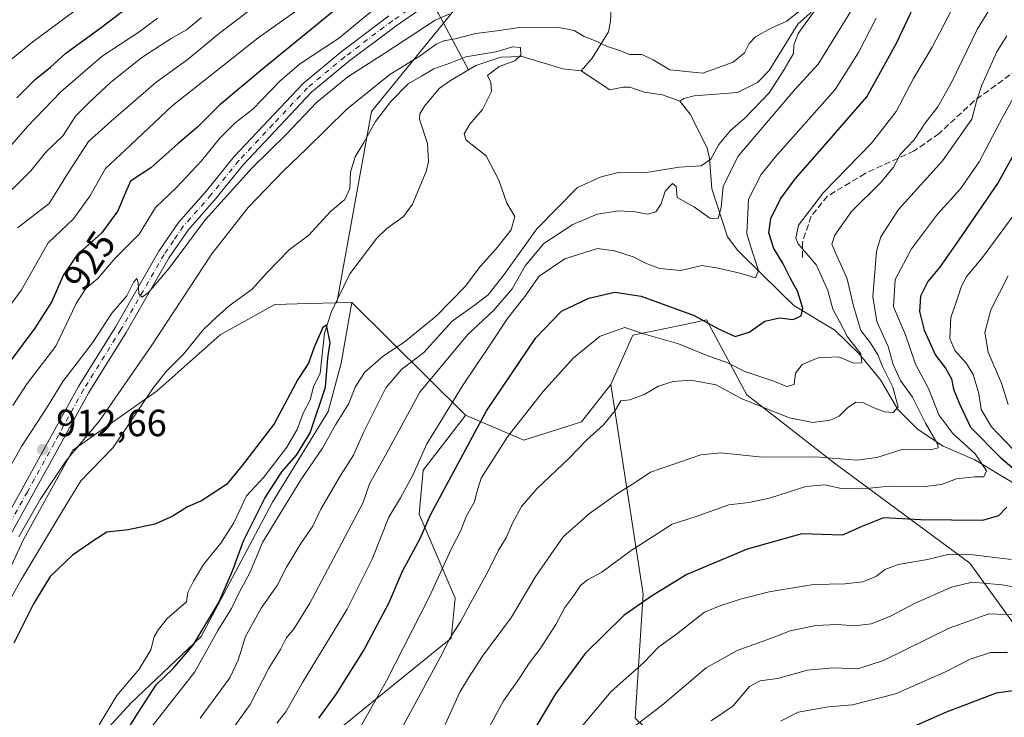
# Model space of a CAD drawing. Units: metres. Extents: x 661701 to 665161, y 4744212 to 4746606.
# Drawn here: x 663265 to 663525, y 4744479 to 4744663 of the extents above; entities that cross this region are included whole.
import ezdxf
from ezdxf.enums import TextEntityAlignment as Align

# ---------------------------------------------------------------- set-up
doc = ezdxf.new("R2010")
doc.units = ezdxf.units.M
doc.header["$MEASUREMENT"] = 0
doc.linetypes.add('DGN Style 3', pattern=[2.307223458686699, 1.648016756204785, -0.6592067024819142])
doc.linetypes.add('DGN Style 4', pattern=[2.6384748266838614, 1.318413404963828, -0.6592067024819142, 0.001648016756204785, -0.6592067024819142])
for name, color, linetype, lineweight in [('Arbolado forestal CxS', 92, 'Continuous', 0), ('Corriente natural Cxs', 4, 'Continuous', 13), ('Corriente natural lineal', 142, 'Continuous', 13), ('Curva de nivel maestra', 30, 'Continuous', 30), ('Curva de nivel normal', 30, 'Continuous', 0), ('Pista no pavimentada Cxs', 111, 'Continuous', 0), ('Pista no pavimentada eje', 91, 'DGN Style 4', 0), ('Punto de cota en terreno', 7, 'Continuous', 0), ('Rótulo de curva de nivel directora', 7, 'Continuous', 0), ('Rótulo de punto de cota en terreno', 7, 'Continuous', 0), ('Senda', 7, 'DGN Style 3', 0)]:
    doc.layers.add(name, color=color, linetype=linetype, lineweight=lineweight)
doc.styles.add('Style-Arial', font='txt')

# ---------------------------------------------------------------- blocks, each defined once
blk = doc.blocks.new('*U8')
at = {"layer": 'Arbolado forestal CxS', "color": 92, "linetype": 'Continuous', "lineweight": 0}
blk.add_polyline3d([(663549.9751000004, 4744922.917300001, 941.0320999999967), (663513.7143000001, 4744886.658100001, 952.4787999999972), (663475.6398999998, 4744825.016899999, 952.4906000000047), (663435.7518999996, 4744723.4902, 937.0148999999947), (663428.4993000004, 4744683.604699999, 921.4716000000045), (663381.3605000004, 4744667.2884, 916.846399999995), (663357.7909000004, 4744638.280900001, 907.1157999999997), (663348.6127000004, 4744587.807399999, 900.5547999999982), (663341.2021000005, 4744587.615900001, 901.3987000000053), (663332.2527000001, 4744587.3847, 904.2059000000008), (663317.8475000003, 4744579.391200001, 904.4061999999976), (663301.2773000002, 4744564.607799999, 905.1313999999984), (663279.0771000005, 4744548.9374, 911.5960999999952), (663266.0191000003, 4744525.433, 909.9152000000032), (663233.3718999998, 4744454.9189, 904.8650999999956), (663220.5513000004, 4744409.822100001, 901.2430000000023), (663168.0773, 4744334.784499999, 906.3833000000013), (663111.4561999999, 4744245.438100001, 898.8098000000028), (663111.0217000004, 4744244.417500001, 898.5923999999941), (662542.9631000003, 4744230.925799999, 1114.878100000002)], dxfattribs=at)
blk = doc.blocks.new('5PATER')
at = {"layer": 'Corriente natural Cxs', "linetype": 'Continuous', "lineweight": 0}
h = blk.add_hatch(color=51, dxfattribs=at)
edge = h.paths.add_edge_path()
edge.add_ellipse((0, 0), major_axis=(-0.1095731443231308, -0.1110710700762829), ratio=0.9994222409660322, start_angle=0, end_angle=360)

msp = doc.modelspace()

# ---------------------------------------------------------------- linework, layer by layer
at = {"layer": 'Arbolado forestal CxS', "color": 92, "linetype": 'Continuous', "lineweight": 0, "extrusion": (-0.0916879267296465, -0.002363640896523909, 0.9957849854731348), "elevation": -71138.80182773389, "flags": 128}
msp.add_lwpolyline([(-4725917.131328663, 782175.4314570209), (-4725917.131328663, 782171.460606598)], dxfattribs=at)
at = {"layer": 'Arbolado forestal CxS', "color": 92, "linetype": 'Continuous', "lineweight": 0, "extrusion": (-0.3177503143297825, 0.3149775536852323, 0.8943287306230249), "elevation": 1284463.924462416, "flags": 128}
msp.add_lwpolyline([(-3836601.09301409, -2565501.188213312), (-3836601.09301409, -2565453.98904881)], dxfattribs=at)
msp.add_lwpolyline([(-3836601.09301409, -2565501.188213312), (-3836601.09301409, -2565453.98904881)], dxfattribs=at)
at = {"layer": 'Arbolado forestal CxS', "color": 92, "linetype": 'Continuous', "lineweight": 0}
for points in [[(663727.6530999999, 4745060.7018, 957.3043999999937), (663700.4572999999, 4745020.816299999, 956.2170000000042), (663684.1394999997, 4744991.808900001, 940.469299999997), (663680.5133999997, 4744977.3049, 936.3705999999949), (663647.8789999997, 4744968.240499999, 934.4352000000072), (663600.7401999999, 4744953.737299999, 935.2949999999984), (663549.9751000004, 4744922.917300001, 941.0320999999967), (663513.7143000001, 4744886.658100001, 952.4787999999972), (663475.6398999998, 4744825.016899999, 952.4906000000047), (663435.7518999996, 4744723.4902, 937.0148999999947), (663428.4993000004, 4744683.604699999, 921.4716000000045), (663381.3605000004, 4744667.2884, 916.846399999995), (663357.7909000004, 4744638.280900001, 907.1157999999997), (663348.6127000004, 4744587.807399999, 900.5547999999982)], [(663727.6530999999, 4745060.7018, 957.3043999999937), (663700.4572999999, 4745020.816299999, 956.2170000000042), (663684.1394999997, 4744991.808900001, 940.469299999997), (663680.5133999997, 4744977.3049, 936.3705999999949), (663647.8789999997, 4744968.240499999, 934.4352000000072), (663600.7401999999, 4744953.737299999, 935.2949999999984), (663549.9751000004, 4744922.917300001, 941.0320999999967), (663513.7143000001, 4744886.658100001, 952.4787999999972), (663475.6398999998, 4744825.016899999, 952.4906000000047), (663435.7518999996, 4744723.4902, 937.0148999999947), (663428.4993000004, 4744683.604699999, 921.4716000000045), (663381.3605000004, 4744667.2884, 916.846399999995), (663357.7909000004, 4744638.280900001, 907.1157999999997), (663348.6127000004, 4744587.807399999, 900.5547999999982)], [(663542.8833, 4744481.2575, 976.6290000000008), (663515.4559000004, 4744519.1533, 955.7335000000021), (663480.1935000002, 4744545.2883, 939.9124000000012), (663456.6848999998, 4744563.5833, 933.3776000000071), (663446.0560999997, 4744583.333900001, 924.2636000000057), (663439.5861000001, 4744581.977499999, 926.6159999999946), (663426.6463000001, 4744579.2643, 929.7378999999928), (663420.8450999996, 4744566.261700001, 932.8266000000004), (663413.0778999999, 4744556.439099999, 933.0749000000069), (663397.9577000003, 4744551.6033, 930.7443000000059), (663382.5440999997, 4744558.192299999, 922.0363999999972), (663352.5654999996, 4744587.909299999, 900.9189999999944), (663348.6127000004, 4744587.807399999, 900.5547999999982), (663357.7909000004, 4744638.280900001, 907.1157999999997), (663381.3605000004, 4744667.2884, 916.846399999995), (663428.4993000004, 4744683.604699999, 921.4716000000045), (663435.7518999996, 4744723.4902, 937.0148999999947), (663475.6398999998, 4744825.016899999, 952.4906000000047), (663513.7143000001, 4744886.658100001, 952.4787999999972), (663549.9751000004, 4744922.917300001, 941.0320999999967)], [(663348.6127000004, 4744587.807399999, 900.5547999999982), (663341.2021000005, 4744587.615900001, 901.3987000000053), (663332.2527000001, 4744587.3847, 904.2059000000008), (663317.8475000003, 4744579.391200001, 904.4061999999976), (663301.2773000002, 4744564.607799999, 905.1313999999984), (663279.0771000005, 4744548.9374, 911.5960999999952), (663266.0191000003, 4744525.433, 909.9152000000032), (663233.3718999998, 4744454.9189, 904.8650999999956), (663220.5513000004, 4744409.822100001, 901.2430000000023), (663168.0773, 4744334.784499999, 906.3833000000013), (663111.4561999999, 4744245.438100001, 898.8098000000028), (663111.0217000004, 4744244.4176, 898.5923999999941)], [(663348.6127000004, 4744587.807399999, 900.5547999999982), (663341.2021000005, 4744587.615900001, 901.3987000000053), (663332.2527000001, 4744587.3847, 904.2059000000008), (663317.8475000003, 4744579.391200001, 904.4061999999976), (663301.2773000002, 4744564.607799999, 905.1313999999984), (663279.0771000005, 4744548.9374, 911.5960999999952), (663266.0191000003, 4744525.433, 909.9152000000032), (663233.3718999998, 4744454.9189, 904.8650999999956), (663220.5513000004, 4744409.822100001, 901.2430000000023), (663168.0773, 4744334.784499999, 906.3833000000013), (663111.4561999999, 4744245.438100001, 898.8098000000028), (663111.0217000004, 4744244.4176, 898.5923999999941)], [(663352.5654999996, 4744587.909299999, 900.9189999999944), (663349.7972999997, 4744571.957699999, 900.8353000000062), (663346.3130999999, 4744559.164100001, 902.3571999999986), (663331.6787, 4744535.283700001, 901.5268999999971), (663312.8932999996, 4744499.862700001, 899.9593000000023), (663294.2890999997, 4744482.2325, 896.3675999999978), (663276.9848999997, 4744463.3651, 894.1956000000064), (663267.4615000002, 4744438.346700001, 895.8172000000051), (663257.1902999999, 4744417.7555, 892.5295999999945), (663250.9697000004, 4744387.7401, 891.7670000000071), (663251.7165000001, 4744358.5397, 890.2703000000038), (663250.0859000003, 4744322.926300001, 889.8208000000013), (663236.4137000004, 4744311.139900001, 887.984899999996), (663218.2484999998, 4744301.143300001, 887.8053000000073), (663210.2395000001, 4744291.408700001, 886.7516999999935), (663198.7143000001, 4744270.1491, 886.1962000000058), (663178.6778999995, 4744247.084100001, 885.2872999999963), (663178.4107999997, 4744246.018200001, 885.2513000000035)], [(663352.5654999996, 4744587.909299999, 900.9189999999944), (663349.7972999997, 4744571.957699999, 900.8353000000062), (663346.3130999999, 4744559.164100001, 902.3571999999986), (663331.6787, 4744535.283700001, 901.5268999999971), (663312.8932999996, 4744499.862700001, 899.9593000000023), (663294.2890999997, 4744482.2325, 896.3675999999978), (663276.9848999997, 4744463.3651, 894.1956000000064), (663267.4615000002, 4744438.346700001, 895.8172000000051), (663257.1902999999, 4744417.7555, 892.5295999999945), (663250.9697000004, 4744387.7401, 891.7670000000071), (663251.7165000001, 4744358.5397, 890.2703000000038), (663250.0859000003, 4744322.926300001, 889.8208000000013), (663236.4137000004, 4744311.139900001, 887.984899999996), (663218.2484999998, 4744301.143300001, 887.8053000000073), (663210.2395000001, 4744291.408700001, 886.7516999999935), (663198.7143000001, 4744270.1491, 886.1962000000058), (663178.6778999995, 4744247.084100001, 885.2872999999963), (663178.4107999997, 4744246.018200001, 885.2513000000035)], [(663233.3718999998, 4744454.9189, 904.8650999999956), (663266.0191000003, 4744525.433, 909.9152000000032), (663279.0771000005, 4744548.9374, 911.5960999999952), (663301.2773000002, 4744564.607799999, 905.1313999999984), (663317.8475000003, 4744579.391200001, 904.4061999999976), (663332.2527000001, 4744587.3847, 904.2059000000008), (663341.2021000005, 4744587.615900001, 901.3987000000053), (663348.6127000004, 4744587.807399999, 900.5547999999982), (663352.5654999996, 4744587.909299999, 900.9189999999944), (663349.7972999997, 4744571.957699999, 900.8353000000062), (663346.3130999999, 4744559.164100001, 902.3571999999986), (663331.6787, 4744535.283700001, 901.5268999999971), (663312.8932999996, 4744499.862700001, 899.9593000000023), (663294.2890999997, 4744482.2325, 896.3675999999978), (663276.9848999997, 4744463.3651, 894.1956000000064), (663267.4615000002, 4744438.346700001, 895.8172000000051), (663257.1902999999, 4744417.7555, 892.5295999999945)], [(663276.9848999997, 4744463.3651, 894.1956000000064), (663294.2890999997, 4744482.2325, 896.3675999999978), (663312.8932999996, 4744499.862700001, 899.9593000000023), (663331.6787, 4744535.283700001, 901.5268999999971), (663346.3130999999, 4744559.164100001, 902.3571999999986), (663349.7972999997, 4744571.957699999, 900.8353000000062), (663352.5654999996, 4744587.909299999, 900.9189999999944), (663382.5440999997, 4744558.192299999, 922.0363999999972), (663381.5661000004, 4744556.9257, 921.9069000000019), (663371.3649000004, 4744543.7139, 920.1603999999934), (663370.3095000006, 4744532.1041, 922.2967000000064), (663379.8032999998, 4744509.941500001, 932.0253999999987), (663378.7490999997, 4744499.387700001, 934.0871999999945), (663339.7169000005, 4744467.7271, 924.7557999999991)], [(663427.2736999998, 4744478.279300001, 958.5429000000004), (663429.3841000004, 4744510.9957, 948.438599999994), (663420.8450999996, 4744566.261700001, 932.8266000000004), (663426.6463000001, 4744579.2643, 929.7378999999928), (663439.5861000001, 4744581.977499999, 926.6159999999946), (663446.0560999997, 4744583.333900001, 924.2636000000057), (663456.6848999998, 4744563.5833, 933.3776000000071), (663480.1935000002, 4744545.2883, 939.9124000000012), (663515.4559000004, 4744519.1533, 955.7335000000021), (663542.8833, 4744481.2575, 976.6290000000008)], [(663542.8833, 4744481.2575, 976.6290000000008), (663515.4559000004, 4744519.1533, 955.7335000000021), (663480.1935000002, 4744545.2883, 939.9124000000012), (663456.6848999998, 4744563.5833, 933.3776000000071), (663446.0560999997, 4744583.333900001, 924.2636000000057), (663439.5861000001, 4744581.977499999, 926.6159999999946), (663426.6463000001, 4744579.2643, 929.7378999999928), (663420.8450999996, 4744566.261700001, 932.8266000000004)], [(663542.8833, 4744481.2575, 976.6290000000008), (663515.4559000004, 4744519.1533, 955.7335000000021), (663480.1935000002, 4744545.2883, 939.9124000000012), (663456.6848999998, 4744563.5833, 933.3776000000071), (663446.0560999997, 4744583.333900001, 924.2636000000057), (663439.5861000001, 4744581.977499999, 926.6159999999946), (663426.6463000001, 4744579.2643, 929.7378999999928), (663420.8450999996, 4744566.261700001, 932.8266000000004)], [(663382.5440999997, 4744558.192299999, 922.0363999999972), (663381.5661000004, 4744556.9257, 921.9069000000019), (663371.3649000004, 4744543.7139, 920.1603999999934), (663370.3095000006, 4744532.1041, 922.2967000000064), (663379.8032999998, 4744509.941500001, 932.0253999999987), (663378.7490999997, 4744499.387700001, 934.0871999999945), (663339.7169000005, 4744467.7271, 924.7557999999991), (663336.5515000002, 4744450.841499999, 929.3812000000034), (663348.1552999998, 4744432.9005, 939.797900000005), (663375.4486999996, 4744401.472899999, 957.9807000000001), (663380.6725000005, 4744391.024900001, 963.2403000000049), (663375.4480999997, 4744366.2105, 965.5828000000038), (663384.0207000002, 4744341.082900001, 974.3227000000044), (663393.5144999997, 4744330.528899999, 980.9425000000047), (663400.8995000003, 4744332.639900001, 985.4054999999935), (663422.4654999999, 4744327.028700001, 997.0681999999942), (663427.6897, 4744358.3729, 993.3264999999956), (663443.3624999998, 4744400.1657, 990.0911999999954), (663452.5059000002, 4744436.733700001, 980.9753000000056), (663442.0573000005, 4744464.160499999, 967.7863999999972), (663427.2736999998, 4744478.279300001, 958.5429000000004), (663429.3841000004, 4744510.9957, 948.438599999994), (663420.8450999996, 4744566.261700001, 932.8266000000004)], [(663382.5440999997, 4744558.192299999, 922.0363999999972), (663381.5661000004, 4744556.9257, 921.9069000000019), (663371.3649000004, 4744543.7139, 920.1603999999934), (663370.3095000006, 4744532.1041, 922.2967000000064), (663379.8032999998, 4744509.941500001, 932.0253999999987), (663378.7490999997, 4744499.387700001, 934.0871999999945), (663339.7169000005, 4744467.7271, 924.7557999999991), (663336.5515000002, 4744450.841499999, 929.3812000000034), (663348.1552999998, 4744432.9005, 939.797900000005), (663375.4486999996, 4744401.472899999, 957.9807000000001), (663380.6725000005, 4744391.024900001, 963.2403000000049), (663375.4480999997, 4744366.2105, 965.5828000000038), (663384.0207000002, 4744341.082900001, 974.3227000000044), (663393.5144999997, 4744330.528899999, 980.9425000000047), (663400.8995000003, 4744332.639900001, 985.4054999999935), (663422.4654999999, 4744327.028700001, 997.0681999999942), (663427.6897, 4744358.3729, 993.3264999999956), (663443.3624999998, 4744400.1657, 990.0911999999954), (663452.5059000002, 4744436.733700001, 980.9753000000056), (663442.0573000005, 4744464.160499999, 967.7863999999972), (663427.2736999998, 4744478.279300001, 958.5429000000004), (663429.3841000004, 4744510.9957, 948.438599999994), (663420.8450999996, 4744566.261700001, 932.8266000000004)], [(663339.7169000005, 4744467.7271, 924.7557999999991), (663378.7490999997, 4744499.387700001, 934.0871999999945), (663379.8032999998, 4744509.941500001, 932.0253999999987), (663370.3095000006, 4744532.1041, 922.2967000000064), (663371.3649000004, 4744543.7139, 920.1603999999934), (663381.5661000004, 4744556.9257, 921.9069000000019), (663382.5440999997, 4744558.192299999, 922.0363999999972), (663397.9577000003, 4744551.6033, 930.7443000000059), (663413.0778999999, 4744556.439099999, 933.0749000000069), (663420.8450999996, 4744566.261700001, 932.8266000000004), (663429.3841000004, 4744510.9957, 948.438599999994), (663427.2736999998, 4744478.279300001, 958.5429000000004)], [(663382.5440999997, 4744558.192299999, 922.0363999999972), (663397.9577000003, 4744551.6033, 930.7443000000059), (663413.0778999999, 4744556.439099999, 933.0749000000069), (663420.8450999996, 4744566.261700001, 932.8266000000004)], [(663382.5440999997, 4744558.192299999, 922.0363999999972), (663397.9577000003, 4744551.6033, 930.7443000000059), (663413.0778999999, 4744556.439099999, 933.0749000000069), (663420.8450999996, 4744566.261700001, 932.8266000000004)]]:
    msp.add_polyline3d(points, dxfattribs=at)
at = {"layer": 'Corriente natural lineal', "color": 142, "linetype": 'Continuous', "lineweight": 13, "extrusion": (-0.8776975677275729, -0.4791089840560981, 0.01007774785535192), "elevation": -2855444.896690778, "flags": 128}
msp.add_lwpolyline([(-3846748.18029513, 29694.57782752576), (-3846746.313235955, 29694.16290645532), (-3846729.55263372, 29682.62472052559)], dxfattribs=at)
at = {"layer": 'Corriente natural lineal', "color": 142, "linetype": 'Continuous', "lineweight": 13}
for points in [[(663526.5332000004, 4744765.847800001, 916.3102999999975), (663522.2648, 4744758.984300001, 916.2402000000002), (663520.2085999995, 4744747.350299999, 915.5151000000042), (663518.8130999999, 4744745.095000001, 915.3165000000008), (663514.0524000004, 4744739.511600001, 915.1371000000073), (663511.9594000002, 4744735.5471, 914.8270000000049), (663510.0073999995, 4744728.468599999, 914.3282000000036), (663505.6948999995, 4744720.712200001, 914.1135000000068), (663501.6290999996, 4744710.739399999, 913.4094000000041), (663498.6771999998, 4744698.1337, 912.6092999999966), (663496.5060999999, 4744693.204600001, 912.138699999996), (663488.5922999998, 4744684.226100001, 911.4893000000012), (663484.2673000004, 4744678.3607, 911.479800000001), (663477, 4744671, 911.0957000000053), (663474.6775000002, 4744665.927200001, 910.9373999999953), (663473.3598999997, 4744664.2312, 910.6769999999962), (663470.1003000002, 4744661.320400001, 910.0969000000041), (663462.5626999997, 4744649.136499999, 908.8818999999932), (663459.5488, 4744645.930299999, 908.8383000000031), (663454.2243999997, 4744643.3409, 908.3459000000003), (663442.7895000001, 4744642.435799999, 907.7722999999969), (663440.0713000001, 4744641.731000001, 907.6690999999993), (663439, 4744641, 907.5381999999954)], [(663421.0878999997, 4744668.9022, 916.6502999999939), (663420.8032999998, 4744662.110300001, 913.8990000000049), (663420.2757000001, 4744659.317199999, 912.7989999999991), (663415.9430999998, 4744652.373299999, 907.6996000000073), (663413, 4744649, 906.1021000000038)], [(663413, 4744649, 906.1021000000038), (663408.1644000001, 4744649.5339, 905.7624000000069), (663397.5131000001, 4744652.784700001, 905.5467999999966), (663391.8309000004, 4744652.659200001, 905.4434000000037), (663385.2319, 4744650.4155, 904.9505999999965), (663383.3195000002, 4744649.2621, 904.6637000000047)], [(663383.3195000002, 4744649.2621, 904.6637000000047), (663378.3603999997, 4744646.2711, 904.1845999999933), (663375.5768999998, 4744644.318800001, 904.2044000000025), (663371.7029999997, 4744639.744200001, 903.6208000000044), (663370.5389, 4744637.698999999, 903.4850000000006), (663370.4177000001, 4744636.293199999, 903.3546999999963), (663372.5409000004, 4744629.8463, 902.8758999999991), (663372.7649999997, 4744625.1088, 902.7023000000045), (663372.1414999999, 4744622.443399999, 902.4982000000019), (663368.6073000003, 4744613.845699999, 902.0636999999989), (663366.1688999999, 4744610.595600001, 901.8537999999972), (663361.8074000003, 4744607.419299999, 901.7862000000023), (663359.1606999999, 4744604.916400001, 901.6132000000072), (663352.0948000001, 4744595.495800001, 901.0613000000012), (663347.1891000001, 4744585.585700001, 900.353099999993), (663345.3858000003, 4744579.8292, 900.0604000000021), (663344.2588999999, 4744569.322899999, 899.5371000000014), (663342.4808999998, 4744565.6755, 899.234700000001), (663341.6096999999, 4744562.2863, 899.5540000000037), (663339.7128999997, 4744558.687100001, 899.9627999999939), (663338.1316999998, 4744554.434900001, 899.2611999999936), (663335.4755999995, 4744549.7454, 898.8487000000023), (663329.4130999995, 4744541.846799999, 898.6000999999961), (663324.7895999998, 4744536.907000001, 898.5124000000069), (663321.4429000001, 4744529.777100001, 898.0841999999976), (663318.0231, 4744524.470600001, 897.6551999999939), (663313.4960000003, 4744518.796900001, 897.5224000000018), (663310.8093999998, 4744514.3928, 897.0497000000032), (663309.3806999996, 4744511.4025, 896.8766999999935), (663309, 4744509, 896.6146000000008), (663303.9119999995, 4744504.602600001, 896.5668000000006), (663301.6518999999, 4744501.704800001, 896.3969000000071), (663300.4541999997, 4744499.701500001, 896.2887999999948), (663299.5938999997, 4744496.330800001, 895.9440999999933), (663296.5229000002, 4744491.220100001, 895.5332000000053), (663290.6001000004, 4744484.2338, 895.4277000000002), (663285.9471000005, 4744476.4948, 895.3080000000045)], [(663439, 4744641, 907.5381999999954), (663434.4583000002, 4744642.6669, 907.7309999999999), (663429.6237000005, 4744643.3608, 907.4714999999997), (663425.9002, 4744644.7335, 907.3647000000057), (663424.0647999998, 4744644.735200001, 906.9982000000019), (663420.5886000004, 4744643.994999999, 906.3040999999939), (663413, 4744649, 906.1021000000038)], [(663526.7620000001, 4744540.4257, 949.5669999999956), (663516.7766000006, 4744546.463400001, 946.6592999999993), (663508.4896000001, 4744550.0668, 942.6284000000015), (663501.7057999996, 4744554.498199999, 939.0136000000057), (663496.5412, 4744559.7281, 935.7897999999988), (663491.9622, 4744567.5288, 932.9468999999954), (663486.3350999998, 4744574.345000001, 932.0005999999995), (663479.8868000006, 4744580.633099999, 930.4639000000025), (663469.0615999997, 4744587.0986, 924.6282999999967), (663461, 4744595, 921.5489999999991), (663454.2885999996, 4744601.6173, 918.3635999999971), (663451.6255000001, 4744605.259099999, 917.0859999999958), (663447.4529999997, 4744617.8543, 913.8916000000027), (663446.8300000001, 4744625.9296, 910.5347999999941), (663446.2775999998, 4744628.700800001, 909.369000000006), (663441.7526000004, 4744637.5504, 907.0699000000022), (663439, 4744641, 907.5381999999954)]]:
    msp.add_polyline3d(points, dxfattribs=at)
at = {"layer": 'Curva de nivel maestra', "color": 30, "linetype": 'Continuous', "lineweight": 30, "flags": 128}
for points, elevation in [([(663264.29, 4744641.870100001), (663269.1100000005, 4744646.710100001), (663273.1699999999, 4744650.0001), (663277.2000000002, 4744653.690099999), (663286.5199999996, 4744660.440099999), (663305.8499999996, 4744675.3201)], 950), ([(663351.5199999996, 4744667.890100001), (663329.5599999997, 4744649.870100001), (663317.8300000001, 4744640.020099999), (663311.9000000004, 4744634.140100001), (663306.6799999997, 4744629.780099999), (663299.5999999996, 4744623.460100001), (663294.2800000003, 4744619.9101), (663292.9900000002, 4744617.090100001), (663290.9500000002, 4744612.130100001), (663286.5999999996, 4744606.220100001), (663280.1500000004, 4744600.4801), (663276.4900000002, 4744595.0601), (663273.5300000003, 4744588.210100001), (663268.9900000002, 4744581.130100001), (663258.6699999999, 4744567.3101)], 925.0000000000002), ([(663343.9199999999, 4744478.280099999), (663348.5800000001, 4744484.700099999), (663355.6799999997, 4744496.0101), (663362.3399999999, 4744508.6601), (663365.9400000004, 4744517.040100001), (663370.5999999996, 4744525.710100001), (663373.3600000005, 4744531.940099999), (663388.0899999999, 4744559.380100001), (663401.0999999996, 4744578.620100001), (663407.8600000005, 4744585.600099999), (663415.0599999997, 4744589.0801), (663421.9500000002, 4744590.630100001), (663428.8700000001, 4744589.5601), (663442.7999999998, 4744584.4801), (663449.0499999998, 4744581.0701), (663453.5999999996, 4744578.9801), (663457.2800000003, 4744580.0701), (663461.4500000002, 4744583.030099999), (663465.3200000003, 4744583.8301), (663468.9400000004, 4744583.450099999), (663471.04, 4744584.370100001), (663471.5, 4744586.4101), (663470.0800000001, 4744590.950099999), (663468.2699999996, 4744594.110099999), (663466.1500000004, 4744598.3201), (663463.8499999996, 4744602.200099999), (663462.4800000006, 4744606.270099999), (663463.0199999996, 4744610.100099999), (663465.5300000003, 4744615.290100001), (663469.4900000002, 4744620.640100001), (663477.7800000003, 4744630.020099999), (663488.3499999996, 4744642.190099999), (663496.1299999999, 4744656.360099999), (663502.1600000003, 4744669.030099999)], 925.0000000000002), ([(663537.3399999999, 4744645.5601), (663522.9900000002, 4744619.530099999), (663512.3700000001, 4744604.140100001), (663507.4400000004, 4744597.1801), (663504.4500000002, 4744593.450099999), (663502.5, 4744589.620100001), (663502.1900000004, 4744585.5701), (663503.4100000003, 4744580.640100001), (663506.4500000002, 4744574.0001), (663509.0999999996, 4744570.620100001), (663510.6299999999, 4744567.7501), (663511.2100000001, 4744565.020099999), (663512.7699999996, 4744561.220100001), (663515.6900000004, 4744555.0801), (663523.4299999997, 4744547.120100001), (663529.7100000001, 4744541.7401)], 950), ([(663289.2300000006, 4744468.520099999), (663296.3300000001, 4744479.9001), (663300.9800000006, 4744487.040100001), (663305.5300000003, 4744491.360099999), (663310.7599999999, 4744497.5601), (663317.5099999999, 4744508.8201), (663321.2599999999, 4744517.3301), (663324.0700000003, 4744525.040100001), (663329.6799999997, 4744536.290100001), (663334.1600000003, 4744543.290100001), (663338.04, 4744547.620100001), (663341.5899999999, 4744553.520099999), (663345.6200000001, 4744565.5601), (663346.2300000006, 4744573.200099999), (663346.9000000004, 4744577.3301), (663345.9100000003, 4744581.920100001), (663344.9000000004, 4744581.3201), (663342.6299999999, 4744576.100099999), (663341.1299999999, 4744571.950099999), (663338.3700000001, 4744567.620100001), (663332.0999999996, 4744555.950099999), (663323.6600000003, 4744544.950099999), (663319.5800000001, 4744539.9001), (663312.9400000004, 4744535.640100001), (663309.2699999996, 4744534.020099999), (663305.2699999996, 4744531.440099999), (663300.6200000001, 4744529.440099999), (663293.6600000003, 4744527.9901), (663288.0300000003, 4744527.380100001), (663284.8399999999, 4744525.3101), (663278.9299999997, 4744521.290100001), (663273.04, 4744515.620100001), (663268.7000000002, 4744508.4801), (663263.4800000006, 4744498.050100001)], 900), ([(663525.2699999996, 4744533.940099999), (663523.0199999996, 4744531.6601), (663518.79, 4744530.4301), (663502.4800000006, 4744530.600099999), (663492.7599999999, 4744531.0801), (663487.04, 4744528.840100001), (663481.8799999999, 4744526.5801), (663471.2300000006, 4744526.9301), (663456.7599999999, 4744522.870100001), (663440.8899999997, 4744516.140100001), (663431.5999999996, 4744510.420100001), (663424.2699999996, 4744505.340100001), (663414.0499999998, 4744495.340100001), (663406.2999999998, 4744484.6801), (663401.3300000001, 4744476.4001)], 950), ([(663494.6900000004, 4744473.470100001), (663509.1299999999, 4744479.860099999), (663522.5199999996, 4744484.9801), (663533.5300000003, 4744486.550100001)], 975)]:
    msp.add_lwpolyline(points, dxfattribs=dict(at, elevation=elevation))
at = {"layer": 'Curva de nivel normal', "color": 30, "linetype": 'Continuous', "lineweight": 0, "flags": 128}
for points, elevation in [([(663261.3799999999, 4744650.83), (663268.4900000002, 4744656.710000001), (663290.0800000001, 4744672.75)], 955), ([(663264.5, 4744607.619999999), (663272.7699999996, 4744613.99), (663277.8099999997, 4744622.100000001), (663283.1900000004, 4744630.34), (663289.1500000004, 4744635.710000001), (663300.8899999997, 4744645.980000001), (663309.1799999997, 4744651.949999999), (663317.7000000002, 4744658.949999999), (663333.8099999997, 4744671.230000001)], 935), ([(663317.4800000006, 4744470.32), (663325.8200000003, 4744481.859999999), (663330.7400000002, 4744491.439999999), (663333.7599999999, 4744496.390000001), (663335.2400000002, 4744499.42), (663337.3700000001, 4744501.949999999), (663341.5499999998, 4744508.619999999), (663355.5, 4744534.949999999), (663357.2699999996, 4744540.08), (663361.8099999997, 4744548.25), (663370.5199999996, 4744564.279999999), (663383.0800000001, 4744579.42), (663390, 4744585.930000001), (663394.8300000001, 4744591.529999999), (663398.2300000006, 4744597.600000001), (663403.1600000003, 4744603.51), (663410.7999999998, 4744608.51), (663417.2699999996, 4744611.26), (663422.9900000002, 4744612.100000001), (663427.3700000001, 4744611.82), (663430.4900000002, 4744611.230000001), (663432.7300000006, 4744611.84), (663434.0800000001, 4744613.949999999), (663435.1699999999, 4744617.310000001), (663437.0899999999, 4744619.27), (663438.0999999996, 4744618.480000001), (663438.2999999998, 4744615.619999999), (663442.8899999997, 4744613.09), (663446.9600000001, 4744610.16), (663449.1399999997, 4744610.060000001), (663449.9400000004, 4744612.939999999), (663450.4800000006, 4744618.550000001), (663454.2999999998, 4744626.4), (663469.4699999997, 4744644.16), (663475.5300000003, 4744650.800000001), (663488, 4744671.08)], 915), ([(663523.8200000003, 4744670.470000001), (663517.3700000001, 4744659.949999999), (663510.6299999999, 4744645.949999999), (663507.0099999999, 4744639.529999999), (663503.5999999996, 4744635.140000001), (663500.7999999998, 4744630.859999999), (663497.1200000001, 4744626.949999999), (663495.3399999999, 4744623.65), (663491.9900000002, 4744619.59), (663484.2699999996, 4744611.960000001), (663479.8899999997, 4744605.689999999), (663479.1100000005, 4744603.33), (663480.1200000001, 4744600.800000001), (663483.1100000005, 4744594.130000001), (663484.7999999998, 4744586.91), (663486.79, 4744580.51), (663489.2000000002, 4744577.33), (663491.2100000001, 4744574.119999999), (663492.4600000001, 4744571), (663495.1399999997, 4744565.600000001), (663496.6200000001, 4744560.390000001), (663495.2699999996, 4744558.890000001), (663493.0199999996, 4744559.07), (663489.9600000001, 4744560.189999999), (663487.4699999997, 4744561.49), (663485.4400000004, 4744561.59), (663483.2599999999, 4744560.17), (663481.0800000001, 4744557.960000001), (663478.6399999997, 4744556.869999999), (663474.0599999997, 4744556.289999999), (663467.9199999999, 4744557.49), (663455.4100000003, 4744562.480000001), (663448.6100000005, 4744566.199999999), (663441.9500000002, 4744567.41), (663437.2699999996, 4744567.100000001), (663433.4000000004, 4744565.83), (663429.8200000003, 4744563.720000001), (663425.8799999999, 4744562.26), (663423.5, 4744561.970000001), (663422.0300000003, 4744559.449999999), (663418.9500000002, 4744555.619999999), (663414.5700000003, 4744551.67), (663409.8600000005, 4744546.83), (663401.3499999996, 4744538.800000001), (663397.2699999996, 4744534.130000001), (663394.8899999997, 4744529.75), (663393.2599999999, 4744525.859999999), (663391.2599999999, 4744522.600000001), (663388.4600000001, 4744516.91), (663383.9400000004, 4744508.810000001), (663381.25, 4744503.67), (663378.5700000003, 4744499.619999999), (663375.8799999999, 4744494.289999999), (663365.7599999999, 4744475.619999999)], 935), ([(663259.9600000001, 4744583.619999999), (663265.4800000006, 4744591.289999999), (663272.5599999997, 4744603.619999999), (663279.1799999997, 4744609.949999999), (663283.5499999998, 4744616), (663287.6600000003, 4744623.220000001), (663294.2699999996, 4744629.439999999), (663305.2699999996, 4744639.800000001), (663316.9199999999, 4744649.050000001), (663327.8799999999, 4744657.74), (663340.5899999999, 4744666.680000001)], 930), ([(663511.6600000003, 4744667.029999999), (663505.54, 4744655.25), (663500.6299999999, 4744647.029999999), (663496.0700000003, 4744638.289999999), (663489.54, 4744629.949999999), (663476.9400000004, 4744616.949999999), (663470.3399999999, 4744608.289999999), (663469.5800000001, 4744604.9), (663470.2400000002, 4744603.350000001), (663475.0199999996, 4744597.730000001), (663478.04, 4744591.08), (663479.3399999999, 4744586.119999999), (663481.0800000001, 4744583.119999999), (663483.2199999997, 4744578.9), (663486.7199999997, 4744574.390000001), (663487.0499999998, 4744571.980000001), (663484.8700000001, 4744571.939999999), (663480.9000000004, 4744573.550000001), (663475.4699999997, 4744573.300000001), (663471.2999999998, 4744571.600000001), (663469.5599999997, 4744569.289999999), (663469.1699999999, 4744566.27), (663467.2300000006, 4744565.800000001), (663463.5499999998, 4744567.220000001), (663456.1900000004, 4744569.680000001), (663451.2400000002, 4744572.15), (663446.4600000001, 4744573.890000001), (663438.7000000002, 4744577), (663429.4600000001, 4744579.66), (663424.5099999999, 4744581.350000001), (663418.0499999998, 4744579.08), (663411.0499999998, 4744573.300000001), (663402.9400000004, 4744564.390000001), (663393.5999999996, 4744552.480000001), (663386.6799999997, 4744541.560000001), (663385.5700000003, 4744537.92), (663384.9199999999, 4744535.359999999), (663382.8499999996, 4744531.619999999), (663381.3399999999, 4744527.75), (663378.8600000005, 4744523), (663372.9800000006, 4744510.24), (663361.7400000002, 4744488.16), (663354.0800000001, 4744474.619999999)], 930), ([(663378.4100000003, 4744664.060000001), (663374.5199999996, 4744662.390000001), (663361.5300000003, 4744653.9), (663351.5700000003, 4744647.42), (663343.29, 4744640.640000001), (663335.2699999996, 4744632.24), (663326.2800000003, 4744623.42), (663314.04, 4744609.810000001), (663304.4000000004, 4744596.949999999), (663299.0300000003, 4744590.539999999), (663297.2800000003, 4744589.289999999), (663296.4500000002, 4744590.199999999), (663296.2400000002, 4744593.08), (663295.9500000002, 4744594.210000001), (663295.1399999997, 4744593.380000001), (663293.25, 4744589.699999999), (663289.3499999996, 4744585.08), (663284.2199999997, 4744577.300000001), (663276.4199999999, 4744567.039999999), (663272.2400000002, 4744560.289999999), (663265.5099999999, 4744549.939999999), (663259.8799999999, 4744539.92)], 915), ([(663263.2599999999, 4744560.720000001), (663267.04, 4744566.58), (663274.5800000001, 4744576.369999999), (663279.9100000003, 4744587.640000001), (663282.4900000002, 4744591.619999999), (663285.5999999996, 4744594.289999999), (663290.1900000004, 4744599.619999999), (663296.5300000003, 4744605.949999999), (663300.8200000003, 4744612.949999999), (663306.3600000005, 4744618.289999999), (663312.9199999999, 4744625.289999999), (663317.7999999998, 4744631.289999999), (663321.8700000001, 4744635.289999999), (663326.4699999997, 4744638.949999999), (663333.5700000003, 4744646.33), (663338.8300000001, 4744650.76), (663349.0300000003, 4744657.560000001), (663358.9600000001, 4744665.75)], 920), ([(663470.8600000005, 4744665.060000001), (663467.25, 4744662.119999999), (663463.1200000001, 4744660.289999999), (663459.0099999999, 4744657.949999999), (663457.2800000003, 4744656.26), (663456.0599999997, 4744653.779999999), (663453.1100000005, 4744651.27), (663445.1100000005, 4744648.439999999), (663436.3700000001, 4744649.32), (663432.0099999999, 4744651.930000001), (663429.0599999997, 4744653.300000001), (663425.7300000006, 4744653.300000001), (663423.4199999999, 4744654.300000001), (663419.7199999997, 4744655.51), (663416.9900000002, 4744656.82), (663413.8200000003, 4744658.08), (663411.1799999997, 4744659.66), (663406.6799999997, 4744660.58), (663396.75, 4744660.480000001), (663390.7800000003, 4744659.560000001), (663385.2300000006, 4744658.84), (663379.8200000003, 4744657.439999999), (663376.8200000003, 4744656.9), (663374.8200000003, 4744656.029999999), (663370.5999999996, 4744653.02), (663362.5999999996, 4744648.02), (663351.2699999996, 4744638.930000001), (663340.54, 4744628.359999999), (663334.6100000005, 4744622.640000001), (663325.2699999996, 4744613), (663315.6600000003, 4744600.74), (663299.8399999999, 4744576.699999999), (663286.0599999997, 4744556.699999999), (663277.3499999996, 4744546.289999999), (663270.4600000001, 4744535.949999999), (663264.8399999999, 4744526.130000001)], 910), ([(663312.6299999999, 4744478.289999999), (663320.3899999997, 4744488.880000001), (663322.6600000003, 4744493.550000001), (663324.5800000001, 4744499.850000001), (663328.7100000001, 4744507.289999999), (663332.9400000004, 4744513.289999999), (663335.3899999997, 4744518.15), (663339.1399999997, 4744524.34), (663342.3200000003, 4744528.91), (663344.3700000001, 4744533.380000001), (663349.6100000005, 4744542.33), (663353.0199999996, 4744547.619999999), (663355.6900000004, 4744553.619999999), (663361.5199999996, 4744565.390000001), (663365.7800000003, 4744570.33), (663371.5999999996, 4744574.689999999), (663379.04, 4744582.970000001), (663385.2199999997, 4744587.380000001), (663388.5300000003, 4744589.949999999), (663392.7300000006, 4744595.289999999), (663401.3099999997, 4744607.380000001), (663412.0599999997, 4744618.210000001), (663418.3200000003, 4744621.100000001), (663422.8300000001, 4744622.180000001), (663429.7599999999, 4744622.109999999), (663438.8899999997, 4744623.57), (663444.6799999997, 4744623.960000001), (663447.2400000002, 4744625.730000001), (663449.3600000005, 4744629.560000001), (663452.3700000001, 4744633.289999999), (663456.2699999996, 4744636.619999999), (663462.6500000004, 4744643.289999999), (663466.5, 4744649.359999999), (663469.0099999999, 4744653.560000001), (663469.0800000001, 4744655.77), (663470.2000000002, 4744658.91), (663474.5999999996, 4744664.930000001)], 910), ([(663258.7100000001, 4744624.82), (663267.0700000003, 4744634.359999999), (663275.8799999999, 4744643.5), (663286.7599999999, 4744652.869999999), (663296.4800000006, 4744659.199999999), (663301.3799999999, 4744662.930000001)], 945), ([(663260.29, 4744615), (663267.9500000002, 4744622.630000001), (663271.9600000001, 4744627.600000001), (663276.5099999999, 4744631.949999999), (663279.7300000006, 4744637.08), (663283.5, 4744640.810000001), (663289, 4744645.949999999), (663297.2199999997, 4744652.52), (663305, 4744657.560000001), (663309.04, 4744659.800000001), (663312.9400000004, 4744663.060000001)], 940), ([(663490.8300000001, 4744662.949999999), (663486.1100000005, 4744653.83), (663480.0099999999, 4744644.119999999), (663464.0999999996, 4744626.16), (663460.4699999997, 4744621.689999999), (663457.1200000001, 4744615.140000001), (663456.6699999999, 4744606.02), (663458.0300000003, 4744601.710000001), (663458.8600000005, 4744599.039999999), (663459.75, 4744596.369999999), (663458.9600000001, 4744594.449999999), (663454.8899999997, 4744595.65), (663449.1799999997, 4744597), (663444.8499999996, 4744597.640000001), (663439.3399999999, 4744596.34), (663433.7100000001, 4744596.880000001), (663429.9699999997, 4744598.25), (663426.7000000002, 4744599.939999999), (663421.8200000003, 4744601.550000001), (663417.3099999997, 4744602.17), (663408.7699999996, 4744599.4), (663401.9800000006, 4744594.850000001), (663398.1500000004, 4744589.529999999), (663393.5800000001, 4744583.689999999), (663388.9600000001, 4744576.630000001), (663381.7599999999, 4744565.91), (663376.0800000001, 4744556.609999999), (663372.3399999999, 4744550.619999999), (663368.6200000001, 4744542.34), (663365.3799999999, 4744536.390000001), (663362.3300000001, 4744531.300000001), (663357.9100000003, 4744520.189999999), (663351.3399999999, 4744507.039999999), (663339.5800000001, 4744487.65), (663335.2199999997, 4744479.970000001), (663332.8399999999, 4744476.99)], 920), ([(663525.2199999997, 4744658.210000001), (663522.6299999999, 4744654.02), (663518.5999999996, 4744645.279999999), (663517.3399999999, 4744641.25), (663516, 4744636.279999999), (663508.2400000002, 4744625.289999999), (663496.7000000002, 4744612.41), (663492.0599999997, 4744605.210000001), (663490.8399999999, 4744601.449999999), (663489.9100000003, 4744589.41), (663491, 4744582.949999999), (663493.9400000004, 4744576.289999999), (663495.2300000006, 4744571.560000001), (663497.1799999997, 4744567.380000001), (663500.3799999999, 4744562.930000001), (663503.75, 4744556.09), (663507.0499999998, 4744550.5), (663507.1699999999, 4744549.59), (663505.1399999997, 4744549.060000001), (663497.6200000001, 4744549.15), (663490.9500000002, 4744547.07), (663485.7699999996, 4744546.350000001), (663474.7599999999, 4744547.189999999), (663460.7400000002, 4744547.100000001), (663449.9000000004, 4744548.24), (663444.5899999999, 4744547.730000001), (663436.3899999997, 4744544.930000001), (663431.2699999996, 4744543.210000001), (663427.2699999996, 4744540.470000001), (663422.5999999996, 4744537.560000001), (663415.2699999996, 4744532.230000001), (663408.2800000003, 4744526.109999999), (663405, 4744521.470000001), (663400.9500000002, 4744515.51), (663394.7000000002, 4744504.9), (663387.0099999999, 4744494.640000001), (663383.3099999997, 4744488.91), (663381.0199999996, 4744485.109999999), (663377.1500000004, 4744476.58)], 940), ([(663298.9900000002, 4744474.970000001), (663311.2300000006, 4744490.480000001), (663317.2699999996, 4744501.4), (663320.8399999999, 4744507.199999999), (663322.9400000004, 4744511.57), (663325.6799999997, 4744516.619999999), (663329.0199999996, 4744524.619999999), (663339.1500000004, 4744541.140000001), (663344.8700000001, 4744549.480000001), (663348.2400000002, 4744555.66), (663351.7699999996, 4744561.289999999), (663353.4299999997, 4744565.550000001), (663355.9299999997, 4744569.470000001), (663360.9400000004, 4744573.84), (663366.2699999996, 4744577.34), (663374.9400000004, 4744584.390000001), (663382.4400000004, 4744592.109999999), (663386.4600000001, 4744597.460000001), (663390.5199999996, 4744601.949999999), (663394.5999999996, 4744607.119999999), (663395.5899999999, 4744610.619999999), (663393.4600000001, 4744614.140000001), (663391.3099999997, 4744620.220000001), (663388, 4744626.59), (663382.7199999997, 4744630.74), (663382.1900000004, 4744632.390000001), (663383.7000000002, 4744634.91), (663387.0499999998, 4744638.789999999), (663389.4400000004, 4744643.600000001), (663389.2599999999, 4744645.949999999), (663388.3200000003, 4744647.810000001), (663391.4100000003, 4744650.180000001), (663395.5099999999, 4744651.640000001), (663397.0899999999, 4744653.15), (663397, 4744655.17), (663395.0199999996, 4744655.359999999), (663390.5, 4744654.039999999), (663382.6600000003, 4744652.680000001), (663378.6600000003, 4744651.119999999), (663374.1799999997, 4744649.52), (663370.9199999999, 4744647.58), (663367.4000000004, 4744645.609999999), (663362.8600000005, 4744640.949999999), (663358.8200000003, 4744635.619999999), (663355.7599999999, 4744630.109999999), (663353.4600000001, 4744626.359999999), (663352.2599999999, 4744622.26), (663352.0800000001, 4744617.980000001), (663350.7800000003, 4744615.09), (663346.9400000004, 4744611.890000001), (663341.2599999999, 4744605.699999999), (663336.0599999997, 4744601.84), (663330.0899999999, 4744595.619999999), (663326.3499999996, 4744591.439999999), (663320.2699999996, 4744587.02), (663317.0099999999, 4744584.180000001), (663313.3700000001, 4744580.720000001), (663308.25, 4744574.289999999), (663303.75, 4744569.83), (663300.2999999998, 4744565.51), (663289.6399999997, 4744549.699999999), (663281.1100000005, 4744540.859999999), (663276.2999999998, 4744532.970000001), (663265.5499999998, 4744514.949999999), (663254.75, 4744495.619999999)], 905), ([(663529.2999999998, 4744646.16), (663524.0599999997, 4744636.74), (663517.9299999997, 4744625), (663512.9800000006, 4744617.880000001), (663506.9699999997, 4744611.199999999), (663500.0700000003, 4744602.039999999), (663495.8300000001, 4744593.960000001), (663495.3399999999, 4744586.779999999), (663498.5199999996, 4744579.41), (663501.2000000002, 4744571.66), (663504.5999999996, 4744565.210000001), (663507.3499999996, 4744558.289999999), (663511.04, 4744553.34), (663516.8799999999, 4744548.039999999), (663519.8899999997, 4744543.560000001), (663519.1600000003, 4744541.91), (663516.6799999997, 4744541.949999999), (663511.9699999997, 4744541.369999999), (663507.9900000002, 4744539.890000001), (663503.7000000002, 4744539.369999999), (663494.3200000003, 4744539.439999999), (663487.2800000003, 4744538.779999999), (663481.5999999996, 4744538.82), (663477.3499999996, 4744539.82), (663472.2699999996, 4744539.359999999), (663462.6900000004, 4744536.279999999), (663457.2300000006, 4744535.210000001), (663451.9800000006, 4744534.57), (663443.3700000001, 4744531.480000001), (663437.0499999998, 4744529.430000001), (663426.1799999997, 4744522.529999999), (663418.4800000006, 4744516.810000001), (663414.6900000004, 4744514.779999999), (663412.8200000003, 4744513.32), (663411.0800000001, 4744510.609999999), (663408.7599999999, 4744507.449999999), (663406.3600000005, 4744502.949999999), (663402.2599999999, 4744496.529999999), (663399.3600000005, 4744492.82), (663396.8099999997, 4744488.82), (663392.5300000003, 4744482.859999999), (663388.1900000004, 4744474.76)], 945), ([(663528.1200000001, 4744612.439999999), (663518.8600000005, 4744599.789999999), (663514.6600000003, 4744594.84), (663513.2400000002, 4744592.230000001), (663511.9100000003, 4744587.970000001), (663510.4900000002, 4744583.930000001), (663510.2199999997, 4744578.449999999), (663511.4900000002, 4744575.26), (663514.5999999996, 4744571.850000001), (663516.3200000003, 4744568.930000001), (663517.8600000005, 4744563.949999999), (663518.4699999997, 4744559.730000001), (663521.1799999997, 4744555.16), (663528.7100000001, 4744547.220000001)], 955), ([(663525.5800000001, 4744594.949999999), (663521.0300000003, 4744585.949999999), (663519.4299999997, 4744580), (663520.3200000003, 4744574.82), (663523.8200000003, 4744566.65), (663525.54, 4744561.02)], 960), ([(663526.3499999996, 4744520.100000001), (663516.3799999999, 4744521.4), (663509.6699999999, 4744521.439999999), (663504.2800000003, 4744520.16), (663496.5599999997, 4744518.789999999), (663493.0700000003, 4744517.480000001), (663490.8399999999, 4744515.699999999), (663487.2400000002, 4744514.25), (663482.54, 4744513.699999999), (663474.2599999999, 4744513.51), (663462.5999999996, 4744511.609999999), (663455.2699999996, 4744509.779999999), (663449.8300000001, 4744507.960000001), (663445.5199999996, 4744506.25), (663438.1600000003, 4744500.470000001), (663433.5199999996, 4744497.119999999), (663429.4600000001, 4744492.92), (663420.9000000004, 4744485.289999999), (663413.1100000005, 4744476.029999999)], 955), ([(663534.29, 4744511.57), (663524.0199999996, 4744513.42), (663516.1100000005, 4744514.17), (663510.6500000004, 4744512.859999999), (663501.0700000003, 4744508.600000001), (663494.5999999996, 4744505.17), (663489.4900000002, 4744503.199999999), (663485.1799999997, 4744502.600000001), (663480.5999999996, 4744502.980000001), (663474.8499999996, 4744502.76), (663468.1100000005, 4744501.289999999), (663462.9500000002, 4744499.300000001), (663454.1100000005, 4744496.15), (663445.9400000004, 4744491.529999999), (663434.3399999999, 4744481.74), (663426.5599999997, 4744475.76)], 960), ([(663527.2000000002, 4744505.5), (663520.5199999996, 4744505.77), (663510, 4744502.050000001), (663492.6799999997, 4744493.51), (663485.9199999999, 4744491.289999999), (663479.5199999996, 4744491.58), (663472.7100000001, 4744490.92), (663464.8099999997, 4744488.779999999), (663460.2400000002, 4744488.17), (663457.3899999997, 4744486.600000001), (663453.0199999996, 4744481.460000001), (663447.3200000003, 4744477.550000001)], 965), ([(663525.3799999999, 4744495.630000001), (663520.9400000004, 4744495.640000001), (663515.5499999998, 4744493.880000001), (663509.0599999997, 4744490.51), (663495.8799999999, 4744484.699999999), (663484.5899999999, 4744481.800000001), (663478.2000000002, 4744481.25), (663470.25, 4744479.859999999), (663465.5999999996, 4744477.480000001)], 970)]:
    msp.add_lwpolyline(points, dxfattribs=dict(at, elevation=elevation))
at = {"layer": 'Pista no pavimentada Cxs', "color": 111, "linetype": 'Continuous', "lineweight": 0}
for points in [[(663372.5601000005, 4744666.5801, 919.8733000000066), (663364.2301000003, 4744660.9301, 922.043399999995), (663351.7200999996, 4744651.460100001, 920.5467999999966), (663341.9901000002, 4744643.370100001, 921.3671999999933), (663324.0000999998, 4744624.280099999, 925.0794000000025), (663316.7600999996, 4744615.350099999, 927.5776999999945), (663309.4401000004, 4744607.030099999, 924.9104999999981), (663304.4700999996, 4744599.7601, 921.9165999999968), (663293.1001000004, 4744579.9801, 924.6067999999941), (663283.2701000003, 4744564.1601, 920.8080999999949), (663275.6101000002, 4744550.1801, 922.7575000000071), (663261.2901, 4744524.2401, 921.3224999999949)], [(663372.5601000005, 4744666.5801, 919.8733000000066), (663364.2301000003, 4744660.9301, 922.043399999995), (663351.7200999996, 4744651.460100001, 920.5467999999966), (663341.9901000002, 4744643.370100001, 921.3671999999933), (663324.0000999998, 4744624.280099999, 925.0794000000025), (663316.7600999996, 4744615.350099999, 927.5776999999945), (663309.4401000004, 4744607.030099999, 924.9104999999981), (663304.4700999996, 4744599.7601, 921.9165999999968), (663293.1001000004, 4744579.9801, 924.6067999999941), (663283.2701000003, 4744564.1601, 920.8080999999949), (663275.6101000002, 4744550.1801, 922.7575000000071), (663261.2901, 4744524.2401, 921.3224999999949)], [(663258.5201000003, 4744525.840100001, 919.6870000000055), (663272.8000999996, 4744551.7301, 918.7618999999978), (663280.5000999998, 4744565.780099999, 919.435500000007), (663290.3501000004, 4744581.630100001, 921.3828999999969), (663301.7500999998, 4744601.470100001, 920.5910000000005), (663306.9001000002, 4744608.9901, 923.7302000000054), (663314.3101000005, 4744617.4101, 924.6910000000062), (663321.5900999998, 4744626.390100001, 921.6643000000041), (663339.7901, 4744645.710100001, 923.2905000000028), (663349.7200999996, 4744653.970100001, 921.870299999995), (663362.3601000002, 4744663.540100001, 922.2903999999982)], [(663258.5201000003, 4744525.840100001, 919.6870000000055), (663272.8000999996, 4744551.7301, 918.7618999999978), (663280.5000999998, 4744565.780099999, 919.435500000007), (663290.3501000004, 4744581.630100001, 921.3828999999969), (663301.7500999998, 4744601.470100001, 920.5910000000005), (663306.9001000002, 4744608.9901, 923.7302000000054), (663314.3101000005, 4744617.4101, 924.6910000000062), (663321.5900999998, 4744626.390100001, 921.6643000000041), (663339.7901, 4744645.710100001, 923.2905000000028), (663349.7200999996, 4744653.970100001, 921.870299999995), (663362.3601000002, 4744663.540100001, 922.2903999999982)]]:
    msp.add_polyline3d(points, dxfattribs=at)
at = {"layer": 'Pista no pavimentada eje', "color": 91, "linetype": 'DGN Style 4', "lineweight": 0}
msp.add_polyline3d([(663371.7950999998, 4744668.0001, 919.7145000000019), (663363.2950999998, 4744662.235099999, 920.8127999999997), (663350.7200999996, 4744652.715100001, 920.3959999999934), (663340.8901000004, 4744644.540100001, 922.0023999999976), (663331.7901, 4744634.880100001, 925.4263999999966), (663322.7950999998, 4744625.335100001, 922.6830000000045), (663315.5351, 4744616.380100001, 926.140400000004), (663308.1700999998, 4744608.0101, 923.6725000000006), (663305.5950999996, 4744604.2501, 922.0362000000023), (663303.1101000002, 4744600.6151, 920.8751999999951), (663291.7251000004, 4744580.8051, 922.8852000000044), (663281.8850999996, 4744564.970100001, 919.3393000000069), (663274.2050999999, 4744550.9551, 920.9352000000072), (663267.0651000004, 4744538.0101, 917.9912999999942), (663259.9051000001, 4744525.040100001, 920.3083999999944)], dxfattribs=at)
at = {"layer": 'Senda', "color": 7, "linetype": 'DGN Style 3', "lineweight": 0}
msp.add_polyline3d([(663572.5503000002, 4744688.402100001, 964.5421999999963), (663561.6300999997, 4744678.8123, 967.3649000000006), (663550.3853000002, 4744668.228900001, 968.3306000000011), (663533.5179000003, 4744653.346100001, 960.1909000000015), (663516.6507000001, 4744641.109099999, 956.6849999999978), (663507.3903000001, 4744632.5101, 955.7939999999944), (663500.7757000001, 4744627.879899999, 948.921199999997), (663487.8772999998, 4744621.926700001, 947.2128999999987), (663477.9552999996, 4744615.9737, 939.5185000000056), (663473.6558999997, 4744610.6819, 936.5942000000069), (663471.3406999996, 4744603.7367, 934.2899999999937), (663471.3406999996, 4744599.437100001, 935.9958999999944)], dxfattribs=at)

# ---------------------------------------------------------------- block references
at = {"layer": 'Arbolado forestal CxS', "color": 92, "linetype": 'Continuous', "lineweight": 0}
msp.add_blockref('*U8', (0, 0), dxfattribs=at)
at = {"layer": 'Punto de cota en terreno', "color": 7, "linetype": 'Continuous', "lineweight": 0, "xscale": 10, "yscale": 10, "zscale": 10}
msp.add_blockref('5PATER', (663271.1299999999, 4744549.119999999, 912.6600000000036), dxfattribs=at)

# ---------------------------------------------------------------- texts
at = {"layer": 'Rótulo de curva de nivel directora', "color": 7, "linetype": 'Continuous', "lineweight": 0, "style": 'Style-Arial'}
msp.add_text('925', height=7.000000000000002, rotation=55.96969268186144, dxfattribs=at).set_placement((663283.4033271358, 4744598.995639625), align=Align.MIDDLE_CENTER)
at = {"layer": 'Rótulo de punto de cota en terreno', "color": 7, "linetype": 'Continuous', "lineweight": 0, "style": 'Style-Arial'}
msp.add_text('912,66', height=7.000000000000002, dxfattribs=at).set_placement((663274.6578000003, 4744552.647800001))

doc.saveas('drawing.dxf')
